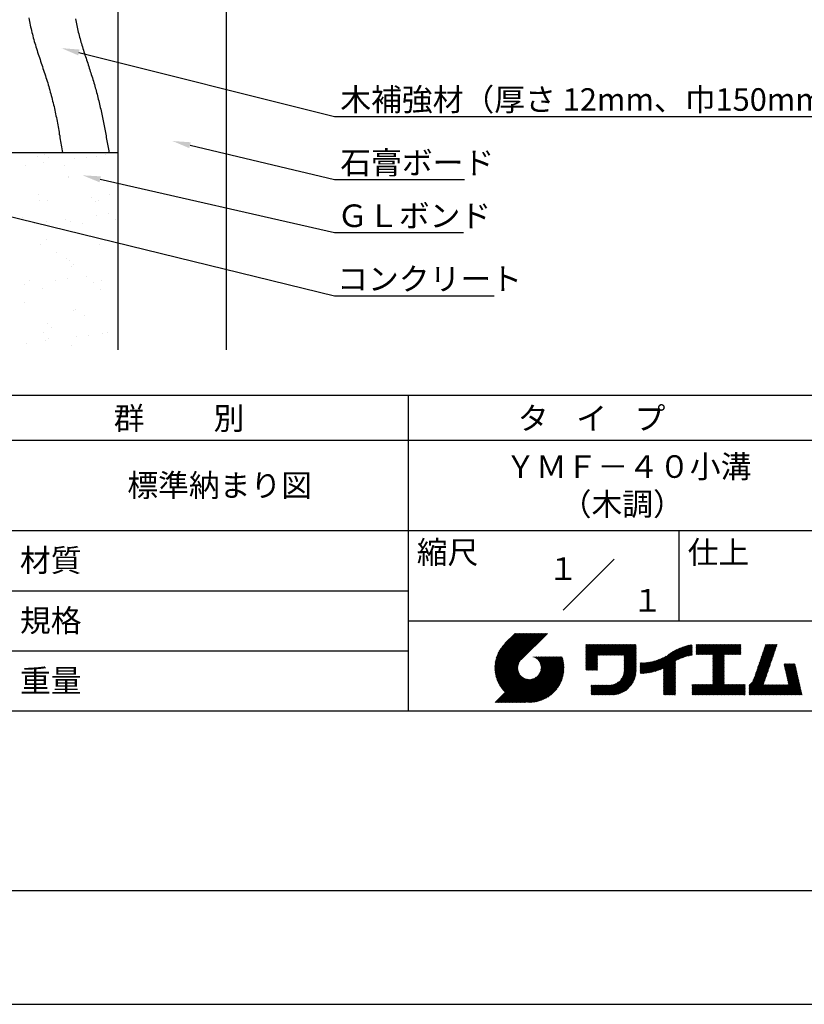
# Model space of a CAD drawing. Extents: x -59 to 210, y 0 to 297.
# Drawn here: x 67 to 154, y 0 to 109 of the extents above; entities that cross this region are included whole.
import ezdxf
from ezdxf.enums import TextEntityAlignment as Align

# ---------------------------------------------------------------- set-up
doc = ezdxf.new("R2010")
doc.units = 0
doc.header["$LTSCALE"] = 0.4
doc.layers.get('0').update_dxf_attribs({"linetype": 'CONTINUOUS'})
doc.layers.get('DEFPOINTS').update_dxf_attribs({"linetype": 'CONTINUOUS'})
for name, color, linetype in [('DIMS', 1, 'CONTINUOUS'), ('GENKYO', 3, 'CONTINUOUS'), ('HATCH', 9, 'CONTINUOUS'), ('TITLE', 7, 'CONTINUOUS')]:
    doc.layers.add(name, color=color, linetype=linetype)
doc.styles.get("Standard").update_dxf_attribs({"font": 'romans.shx', "bigfont": 'bigfont.shx'})

msp = doc.modelspace()

# ---------------------------------------------------------------- linework, layer by layer
at = {"color": 0}
for p, q in [((68.89, 93.96), (68.89, 93.96)), ((69.62, 94.2), (69.62, 94.2)), ((74.32, 93.85), (74.32, 93.85)), ((75.39, 93.93), (75.39, 93.93)), ((76.38, 94.13), (76.38, 94.13)), ((67.48, 92.95), (67.48, 92.95)), ((69.54, 93.23), (69.54, 93.23)), ((70.09, 93.77), (70.09, 93.77)), ((71.79, 92.92), (71.79, 92.92)), ((72.99, 93.68), (72.99, 93.68)), ((72.3, 91.74), (72.3, 91.74)), ((72.33, 91.58), (72.33, 91.58)), ((68.91, 89.7), (68.91, 89.7)), ((76.82, 89.71), (76.82, 89.71)), ((69.05, 89.06), (69.05, 89.06)), ((69.98, 89.02), (69.98, 89.02)), ((74.83, 89.43), (74.83, 89.43)), ((75.29, 89), (75.29, 89)), ((75.55, 89.03), (75.55, 89.03)), ((75.34, 87.41), (75.34, 87.41)), ((76.66, 87.59), (76.66, 87.59)), ((67.19, 87.2), (67.19, 87.2)), ((67.66, 86.77), (67.66, 86.77)), ((68.5, 86.51), (68.5, 86.51)), ((69.82, 86.69), (69.82, 86.69)), ((71.89, 86.96), (71.89, 86.96)), ((72.49, 86.68), (72.49, 86.68)), ((73.84, 86.56), (73.84, 86.56)), ((77.5, 86.97), (77.5, 86.97)), ((69.21, 84.17), (69.21, 84.17)), ((69.87, 84.74), (69.87, 84.74)), ((75.71, 84.14), (75.71, 84.14)), ((70.96, 83.34), (70.96, 83.34)), ((72.03, 82.66), (72.03, 82.66)), ((72.4, 82.43), (72.4, 82.43)), ((72.87, 82), (72.87, 82)), ((72.65, 81.79), (72.65, 81.79)), ((67.39, 79.79), (67.39, 79.79)), ((67.98, 80.18), (67.98, 80.18)), ((70.84, 80.24), (70.84, 80.24)), ((72.16, 80.42), (72.16, 80.42)), ((74.23, 80.69), (74.23, 80.69)), ((75.08, 79.97), (75.08, 79.97)), ((75.89, 80.2), (75.89, 80.2)), ((69.37, 79.28), (69.37, 79.28)), ((75.87, 79.25), (75.87, 79.25)), ((67.44, 77.74), (67.44, 77.74)), ((72.81, 76.89), (72.81, 76.89)), ((73.02, 76.98), (73.02, 76.98)), ((69.97, 75.43), (69.97, 75.43)), ((74.09, 76.3), (74.09, 76.3)), ((69.53, 74.38), (69.53, 74.38)), ((70.44, 75), (70.44, 75)), ((76.03, 74.35), (76.03, 74.35)), ((76.57, 74.42), (76.57, 74.42)), ((67.67, 73.25), (67.67, 73.25)), ((69.73, 73.52), (69.73, 73.52)), ((70.03, 73.82), (70.03, 73.82)), ((73.18, 73.97), (73.18, 73.97)), ((74.5, 74.15), (74.5, 74.15)), ((72.65, 72.97), (72.65, 72.97))]:
    msp.add_line(p, q, dxfattribs=at)
at = {"layer": 'DEFPOINTS'}
msp.add_line((0, 0), (210, 0), dxfattribs=at)
at = {"layer": 'DIMS'}
for points in [[(73.43, 105.46), (101.75, 98.37), (165.12, 98.37)], [(85.74, 95.19), (101.75, 91.37), (116.15, 91.37)], [(75.79, 91.41), (101.75, 85.5), (116.04, 85.5)], [(56.29, 89.6), (101.75, 78.5), (119.43, 78.5)]]:
    msp.add_lwpolyline(points, dxfattribs=at)
for points in [[(73.35, 105.14), (71.49, 105.94), (73.51, 105.78)], [(85.66, 94.86), (83.79, 95.65), (85.81, 95.51)], [(75.71, 91.08), (73.84, 91.85), (75.86, 91.73)]]:
    msp.add_solid(points, dxfattribs=at)
at = {"layer": 'GENKYO'}
for p, q in [((77.75, 165.37), (77.75, 72.5)), ((89.75, 165.37), (89.75, 72.5)), ((62.75, 94.37), (77.75, 94.37))]:
    msp.add_line(p, q, dxfattribs=at)
at = {"layer": 'HATCH'}
for points in [[(67.9, 109.29, 0), (67.93, 109.09, 0), (67.97, 108.89, 0), (68, 108.69, 0), (68.04, 108.49, 0), (68.08, 108.29, 0), (68.13, 108.09, 0), (68.18, 107.89, 0), (68.22, 107.69, 0), (68.28, 107.49, 0), (68.33, 107.29, 0), (68.38, 107.09, 0), (68.44, 106.89, 0), (68.49, 106.69, 0), (68.55, 106.49, 0), (68.61, 106.29, 0), (68.67, 106.09, 0), (68.73, 105.89, 0), (68.8, 105.69, 0), (68.86, 105.49, 0), (68.92, 105.29, 0), (68.99, 105.09, 0), (69.06, 104.89, 0), (69.12, 104.69, 0), (69.19, 104.49, 0), (69.25, 104.29, 0), (69.32, 104.09, 0), (69.39, 103.89, 0), (69.45, 103.69, 0), (69.52, 103.49, 0), (69.59, 103.29, 0), (69.65, 103.09, 0), (69.72, 102.89, 0), (69.78, 102.69, 0), (69.85, 102.49, 0), (69.91, 102.29, 0), (69.97, 102.09, 0), (70.03, 101.89, 0), (70.09, 101.69, 0), (70.15, 101.49, 0), (70.21, 101.29, 0), (70.26, 101.08, 0), (70.32, 100.88, 0), (70.37, 100.68, 0), (70.42, 100.48, 0), (70.47, 100.28, 0), (70.52, 100.08, 0), (70.57, 99.87, 0), (70.62, 99.67, 0), (70.67, 99.47, 0), (70.71, 99.26, 0), (70.76, 99.06, 0), (70.8, 98.86, 0), (70.84, 98.66, 0), (70.88, 98.45, 0), (70.93, 98.25, 0), (70.97, 98.05, 0), (71.01, 97.84, 0), (71.04, 97.64, 0), (71.08, 97.44, 0), (71.12, 97.23, 0), (71.16, 97.03, 0), (71.19, 96.82, 0), (71.23, 96.62, 0), (71.26, 96.42, 0), (71.3, 96.21, 0), (71.33, 96.01, 0), (71.37, 95.8, 0), (71.4, 95.6, 0), (71.44, 95.4, 0), (71.47, 95.19, 0), (71.5, 94.99, 0), (71.54, 94.78, 0), (71.57, 94.58, 0), (71.6, 94.37, 0)], [(73.04, 109.17, 0), (73.07, 108.99, 0), (73.11, 108.8, 0), (73.15, 108.62, 0), (73.19, 108.44, 0), (73.23, 108.26, 0), (73.27, 108.07, 0), (73.31, 107.89, 0), (73.36, 107.71, 0), (73.41, 107.53, 0), (73.45, 107.35, 0), (73.5, 107.17, 0), (73.55, 106.98, 0), (73.61, 106.8, 0), (73.66, 106.62, 0), (73.71, 106.44, 0), (73.77, 106.26, 0), (73.82, 106.08, 0), (73.88, 105.9, 0), (73.93, 105.72, 0), (73.99, 105.54, 0), (74.05, 105.36, 0), (74.1, 105.18, 0), (74.16, 105, 0), (74.22, 104.82, 0), (74.28, 104.64, 0), (74.34, 104.46, 0), (74.4, 104.28, 0), (74.46, 104.1, 0), (74.51, 103.92, 0), (74.57, 103.73, 0), (74.63, 103.55, 0), (74.69, 103.37, 0), (74.75, 103.19, 0), (74.8, 103.01, 0), (74.86, 102.83, 0), (74.92, 102.65, 0), (74.97, 102.47, 0), (75.03, 102.29, 0), (75.08, 102.11, 0), (75.14, 101.93, 0), (75.19, 101.74, 0), (75.24, 101.56, 0), (75.29, 101.38, 0), (75.34, 101.2, 0), (75.39, 101.02, 0), (75.44, 100.83, 0), (75.49, 100.65, 0), (75.54, 100.47, 0), (75.58, 100.28, 0), (75.63, 100.1, 0), (75.67, 99.92, 0), (75.71, 99.73, 0), (75.76, 99.55, 0), (75.8, 99.37, 0), (75.84, 99.18, 0), (75.88, 99, 0), (75.92, 98.82, 0), (75.96, 98.63, 0), (76, 98.45, 0), (76.04, 98.26, 0), (76.08, 98.08, 0), (76.11, 97.89, 0), (76.15, 97.71, 0), (76.19, 97.52, 0), (76.22, 97.34, 0), (76.26, 97.15, 0), (76.29, 96.97, 0), (76.33, 96.78, 0), (76.36, 96.6, 0), (76.4, 96.41, 0), (76.43, 96.23, 0), (76.46, 96.04, 0), (76.5, 95.86, 0), (76.53, 95.67, 0), (76.56, 95.49, 0), (76.6, 95.3, 0), (76.63, 95.12, 0), (76.66, 94.93, 0), (76.69, 94.75, 0), (76.73, 94.56, 0), (76.76, 94.37, 0)]]:
    msp.add_polyline3d(points, dxfattribs=at)
at = {"layer": 'TITLE'}
for p, q in [((20, 67.5), (199.75, 67.5)), ((109.88, 67.5), (109.88, 32.5)), ((20, 62.5), (199.75, 62.5)), ((20, 52.5), (199.75, 52.5)), ((139.88, 52.5), (139.88, 42.5)), ((127.05, 43.67), (132.7, 49.33)), ((64.88, 45.83), (109.88, 45.83)), ((109.88, 42.5), (199.75, 42.5)), ((119.5, 37.16), (123.44, 41.1)), ((119.5, 37.25), (123.36, 41.1)), ((119.5, 37.34), (123.27, 41.1)), ((119.5, 37.43), (123.18, 41.1)), ((119.51, 37), (123.62, 41.1)), ((119.51, 37.08), (123.53, 41.1)), ((119.51, 37.52), (123.09, 41.1)), ((119.52, 36.92), (123.71, 41.1)), ((119.52, 37.61), (123.01, 41.1)), ((119.52, 37.71), (122.92, 41.1)), ((119.53, 36.84), (123.79, 41.1)), ((119.54, 36.76), (123.88, 41.1)), ((119.54, 37.81), (122.83, 41.1)), ((119.55, 36.68), (123.97, 41.1)), ((119.55, 37.91), (122.75, 41.1)), ((119.56, 36.61), (124.05, 41.1)), ((119.57, 36.54), (124.14, 41.1)), ((119.57, 38.02), (122.66, 41.1)), ((119.59, 36.46), (124.23, 41.1)), ((119.6, 36.39), (124.32, 41.1)), ((119.6, 38.13), (122.57, 41.1)), ((119.62, 36.32), (124.4, 41.1)), ((119.63, 38.25), (122.48, 41.1)), ((119.64, 36.25), (124.49, 41.1)), ((119.66, 36.19), (124.58, 41.1)), ((119.66, 38.37), (122.4, 41.1)), ((119.68, 36.12), (124.67, 41.1)), ((119.7, 36.05), (124.75, 41.1)), ((119.7, 38.49), (122.31, 41.1)), ((119.72, 35.99), (124.84, 41.1)), ((119.75, 35.92), (124.93, 41.1)), ((119.75, 38.63), (122.22, 41.1)), ((119.77, 35.86), (125.01, 41.1)), ((119.8, 35.8), (125.1, 41.1)), ((119.81, 38.78), (122.13, 41.1)), ((119.82, 35.74), (125.19, 41.1)), ((119.85, 35.68), (125.28, 41.1)), ((119.88, 38.94), (122.05, 41.1)), ((119.97, 39.11), (121.96, 41.1)), ((120.1, 39.33), (121.87, 41.1)), ((120.3, 39.62), (121.79, 41.1)), ((121.74, 41.1), (120.62, 39.98)), ((125.34, 41.1), (122.42, 38.19)), ((129.59, 37.88), (131.56, 39.85)), ((129.59, 37.79), (131.64, 39.85)), ((129.59, 37.71), (131.73, 39.85)), ((129.59, 37.62), (131.82, 39.85)), ((129.59, 37.53), (131.91, 39.85)), ((129.59, 37.45), (131.99, 39.85)), ((129.59, 39.02), (130.42, 39.85)), ((129.59, 38.93), (130.51, 39.85)), ((129.59, 38.84), (130.6, 39.85)), ((129.59, 38.75), (130.68, 39.85)), ((129.59, 38.06), (131.38, 39.85)), ((129.59, 37.97), (131.47, 39.85)), ((129.59, 38.49), (130.95, 39.85)), ((129.59, 38.41), (131.03, 39.85)), ((129.59, 38.32), (131.12, 39.85)), ((129.59, 38.23), (131.21, 39.85)), ((129.59, 38.14), (131.29, 39.85)), ((129.59, 38.67), (130.77, 39.85)), ((129.59, 38.58), (130.86, 39.85)), ((129.59, 39.1), (130.33, 39.85)), ((129.59, 39.19), (130.25, 39.85)), ((129.59, 39.28), (130.16, 39.85)), ((129.59, 39.63), (129.81, 39.85)), ((129.59, 39.8), (129.64, 39.85)), ((129.59, 39.71), (129.72, 39.85)), ((129.59, 39.37), (130.07, 39.85)), ((129.59, 39.54), (129.9, 39.85)), ((129.59, 39.45), (129.99, 39.85)), ((130.92, 38.69), (132.08, 39.85)), ((131.01, 38.69), (132.17, 39.85)), ((131.1, 38.69), (132.25, 39.85)), ((131.19, 38.69), (132.34, 39.85)), ((131.27, 38.69), (132.43, 39.85)), ((131.36, 38.69), (132.52, 39.85)), ((131.45, 38.69), (132.6, 39.85)), ((131.54, 38.69), (132.69, 39.85)), ((131.62, 38.69), (132.78, 39.85)), ((131.71, 38.69), (132.87, 39.85)), ((131.8, 38.69), (132.95, 39.85)), ((131.88, 38.69), (133.04, 39.85)), ((131.97, 38.69), (133.13, 39.85)), ((132.06, 38.69), (133.21, 39.85)), ((132.15, 38.69), (133.3, 39.85)), ((132.23, 38.69), (133.39, 39.85)), ((132.32, 38.69), (133.48, 39.85)), ((132.41, 38.69), (133.56, 39.85)), ((132.5, 38.69), (133.65, 39.85)), ((132.58, 38.69), (133.74, 39.85)), ((132.67, 38.69), (133.83, 39.85)), ((132.76, 38.69), (133.91, 39.85)), ((132.84, 38.69), (134, 39.85)), ((132.93, 38.69), (134.09, 39.85)), ((133.02, 38.69), (134.17, 39.85)), ((133.11, 38.69), (134.26, 39.85)), ((133.19, 38.69), (134.35, 39.85)), ((133.28, 38.69), (134.44, 39.85)), ((133.37, 38.69), (134.52, 39.85)), ((133.46, 38.69), (134.61, 39.85)), ((133.54, 38.69), (134.7, 39.85)), ((133.63, 38.69), (134.79, 39.85)), ((133.72, 38.69), (134.87, 39.85)), ((133.8, 38.69), (134.96, 39.85)), ((133.82, 38.53), (135.13, 39.85)), ((133.82, 38.62), (135.05, 39.85)), ((133.82, 38.45), (135.14, 39.76)), ((133.82, 38.36), (135.14, 39.67)), ((133.82, 38.27), (135.14, 39.59)), ((133.82, 38.18), (135.14, 39.5)), ((133.82, 38.1), (135.14, 39.41)), ((133.82, 38.01), (135.14, 39.33)), ((137.25, 36.89), (139.67, 39.31)), ((137.37, 36.93), (139.83, 39.39)), ((137.5, 36.97), (139.98, 39.46)), ((137.64, 37.02), (140.13, 39.51)), ((137.78, 37.07), (140.27, 39.56)), ((137.92, 37.14), (140.4, 39.61)), ((138.08, 37.21), (140.53, 39.65)), ((138.18, 36.78), (141.22, 39.82)), ((138.18, 36.87), (141.11, 39.8)), ((138.18, 36.95), (141, 39.78)), ((138.18, 37.04), (140.89, 39.75)), ((138.18, 37.13), (140.77, 39.72)), ((138.18, 37.22), (140.65, 39.69)), ((139.63, 38.14), (141.33, 39.84)), ((139.79, 38.22), (141.36, 39.79)), ((139.95, 38.28), (141.36, 39.7)), ((140.09, 38.34), (141.36, 39.61)), ((140.23, 38.4), (141.36, 39.52)), ((140.37, 38.44), (141.36, 39.44)), ((140.5, 38.49), (141.36, 39.35)), ((141.81, 39.02), (142.65, 39.86)), ((141.81, 38.93), (142.74, 39.86)), ((141.81, 38.84), (142.83, 39.86)), ((141.81, 38.76), (142.91, 39.86)), ((141.81, 39.1), (142.56, 39.86)), ((141.81, 39.28), (142.39, 39.86)), ((141.81, 39.19), (142.48, 39.86)), ((141.81, 39.63), (142.04, 39.86)), ((141.81, 39.54), (142.13, 39.86)), ((141.81, 39.8), (141.87, 39.86)), ((141.81, 39.72), (141.95, 39.86)), ((141.81, 39.45), (142.21, 39.86)), ((141.81, 39.37), (142.3, 39.86)), ((141.89, 38.74), (143, 39.86)), ((141.98, 38.74), (143.09, 39.86)), ((142.06, 38.74), (143.18, 39.86)), ((142.15, 38.74), (143.26, 39.86)), ((142.24, 38.74), (143.35, 39.86)), ((142.32, 38.74), (143.44, 39.86)), ((142.41, 38.74), (143.52, 39.86)), ((142.5, 38.74), (143.61, 39.86)), ((142.59, 38.74), (143.7, 39.86)), ((142.67, 38.74), (143.79, 39.86)), ((142.76, 38.74), (143.87, 39.86)), ((142.85, 38.74), (143.96, 39.86)), ((142.94, 38.74), (144.05, 39.86)), ((143.02, 38.74), (144.14, 39.86)), ((143.11, 38.74), (144.22, 39.86)), ((143.2, 38.74), (144.31, 39.86)), ((143.28, 38.74), (144.4, 39.86)), ((143.37, 38.74), (144.48, 39.86)), ((143.46, 38.74), (144.57, 39.86)), ((143.55, 38.74), (144.66, 39.86)), ((143.63, 38.74), (144.75, 39.86)), ((143.66, 38.42), (145.1, 39.86)), ((143.66, 38.33), (145.18, 39.86)), ((143.66, 38.25), (145.27, 39.86)), ((143.66, 38.16), (145.36, 39.86)), ((143.66, 38.07), (145.44, 39.86)), ((143.66, 37.99), (145.53, 39.86)), ((143.66, 37.9), (145.62, 39.86)), ((143.66, 37.81), (145.71, 39.86)), ((143.66, 37.72), (145.79, 39.86)), ((143.66, 38.68), (144.83, 39.86)), ((143.66, 38.6), (144.92, 39.86)), ((143.66, 38.51), (145.01, 39.86)), ((143.66, 37.64), (145.88, 39.86)), ((143.66, 37.55), (145.97, 39.86)), ((144.94, 38.74), (146.06, 39.86)), ((145.03, 38.74), (146.14, 39.86)), ((145.12, 38.74), (146.23, 39.86)), ((145.21, 38.74), (146.32, 39.86)), ((145.29, 38.74), (146.4, 39.86)), ((145.38, 38.74), (146.49, 39.86)), ((145.47, 38.74), (146.58, 39.86)), ((145.55, 38.74), (146.67, 39.86)), ((145.64, 38.74), (146.75, 39.86)), ((145.73, 38.74), (146.75, 39.77)), ((145.82, 38.74), (146.75, 39.68)), ((145.9, 38.74), (146.75, 39.59)), ((145.99, 38.74), (146.75, 39.51)), ((146.08, 38.74), (146.75, 39.42)), ((146.17, 38.74), (146.75, 39.33)), ((148.64, 37.38), (150.58, 39.32)), ((148.69, 37.51), (150.63, 39.45)), ((148.74, 37.65), (150.67, 39.59)), ((148.78, 37.78), (150.72, 39.72)), ((148.83, 37.91), (150.77, 39.85)), ((148.87, 38.05), (150.68, 39.86)), ((148.92, 38.18), (150.59, 39.86)), ((148.97, 38.31), (150.51, 39.86)), ((149.01, 38.45), (150.42, 39.86)), ((149.06, 38.58), (150.33, 39.86)), ((149.1, 38.71), (150.25, 39.86)), ((149.15, 38.85), (150.16, 39.86)), ((149.19, 38.98), (150.07, 39.86)), ((149.24, 39.11), (149.98, 39.86)), ((149.29, 39.25), (149.9, 39.86)), ((149.33, 39.38), (149.81, 39.86)), ((149.38, 39.51), (149.72, 39.86)), ((149.42, 39.65), (149.63, 39.86)), ((149.47, 39.78), (149.55, 39.86)), ((64.88, 39.17), (109.88, 39.17)), ((121.38, 33.45), (126.41, 38.49)), ((121.46, 33.45), (126.5, 38.49)), ((121.55, 33.45), (126.59, 38.49)), ((121.64, 33.45), (126.67, 38.49)), ((121.73, 33.45), (126.76, 38.49)), ((121.81, 33.45), (126.85, 38.49)), ((121.9, 33.45), (126.94, 38.49)), ((121.99, 33.45), (126.97, 38.44)), ((122.07, 33.45), (126.99, 38.37)), ((122.16, 33.45), (127.01, 38.3)), ((122.25, 33.45), (127.03, 38.23)), ((123.78, 38.48), (123.79, 38.49)), ((123.85, 38.45), (123.88, 38.49)), ((123.91, 38.42), (123.97, 38.49)), ((123.96, 38.39), (124.06, 38.49)), ((124.02, 38.36), (124.14, 38.49)), ((124.07, 38.33), (124.23, 38.49)), ((124.12, 38.29), (124.32, 38.49)), ((124.17, 38.25), (124.41, 38.49)), ((124.21, 38.21), (124.49, 38.49)), ((124.26, 38.16), (124.58, 38.49)), ((124.3, 38.12), (124.67, 38.49)), ((124.34, 38.07), (124.75, 38.49)), ((124.37, 38.02), (124.84, 38.49)), ((124.38, 36.54), (126.33, 38.49)), ((124.41, 37.97), (124.93, 38.49)), ((124.44, 37.91), (125.02, 38.49)), ((124.47, 37.86), (125.1, 38.49)), ((124.49, 36.74), (126.24, 38.49)), ((124.5, 37.8), (125.19, 38.49)), ((124.53, 37.74), (125.28, 38.49)), ((124.55, 37.67), (125.37, 38.49)), ((124.55, 36.89), (126.15, 38.49)), ((124.57, 37.6), (125.45, 38.49)), ((124.58, 37.01), (126.06, 38.49)), ((124.59, 37.53), (125.54, 38.49)), ((124.6, 37.46), (125.63, 38.49)), ((124.6, 37.11), (125.98, 38.49)), ((124.61, 37.38), (125.71, 38.49)), ((124.61, 37.21), (125.89, 38.49)), ((124.61, 37.3), (125.8, 38.49)), ((129.59, 37.36), (130.87, 38.64)), ((129.59, 37.27), (130.87, 38.55)), ((129.59, 37.18), (130.87, 38.46)), ((129.59, 37.1), (130.87, 38.38)), ((129.62, 37.04), (130.87, 38.29)), ((129.71, 37.04), (130.87, 38.2)), ((133.81, 36.87), (135.14, 38.19)), ((133.82, 37.92), (135.14, 39.24)), ((133.82, 37.84), (135.14, 39.15)), ((133.82, 37.75), (135.14, 39.06)), ((133.82, 37.66), (135.14, 38.98)), ((133.82, 37.57), (135.14, 38.89)), ((133.82, 37.49), (135.14, 38.8)), ((133.82, 37.4), (135.14, 38.71)), ((133.82, 37.31), (135.14, 38.63)), ((133.82, 37.22), (135.14, 38.54)), ((133.82, 37.14), (135.14, 38.45)), ((133.82, 37.05), (135.14, 38.37)), ((133.82, 36.96), (135.14, 38.28)), ((136.17, 36.69), (137.67, 38.19)), ((136.27, 36.7), (137.81, 38.24)), ((136.36, 36.71), (137.96, 38.31)), ((136.47, 36.72), (138.12, 38.38)), ((136.57, 36.74), (138.29, 38.46)), ((136.67, 36.76), (138.48, 38.57)), ((136.78, 36.78), (138.83, 38.83)), ((136.89, 36.8), (139.08, 38.99)), ((137.01, 36.83), (139.3, 39.12)), ((137.12, 36.86), (139.49, 39.23)), ((140.62, 38.52), (141.36, 39.26)), ((140.74, 38.56), (141.36, 39.18)), ((140.86, 38.59), (141.36, 39.09)), ((140.98, 38.62), (141.36, 39)), ((141.09, 38.64), (141.36, 38.91)), ((141.2, 38.66), (141.36, 38.83)), ((141.3, 38.68), (141.36, 38.74)), ((143.66, 37.46), (144.91, 38.71)), ((143.66, 37.37), (144.91, 38.62)), ((143.66, 37.29), (144.91, 38.53)), ((143.66, 37.2), (144.91, 38.44)), ((143.66, 37.11), (144.91, 38.36)), ((143.66, 37.03), (144.91, 38.27)), ((143.66, 36.94), (144.91, 38.18)), ((146.25, 38.74), (146.75, 39.25)), ((146.34, 38.74), (146.75, 39.16)), ((146.43, 38.74), (146.75, 39.07)), ((146.51, 38.74), (146.75, 38.98)), ((146.6, 38.74), (146.75, 38.9)), ((146.69, 38.74), (146.75, 38.81)), ((148.28, 36.32), (150.22, 38.25)), ((148.32, 36.45), (150.26, 38.39)), ((148.37, 36.58), (150.31, 38.52)), ((148.41, 36.72), (150.35, 38.65)), ((148.46, 36.85), (150.4, 38.79)), ((148.51, 36.98), (150.45, 38.92)), ((148.55, 37.11), (150.49, 39.05)), ((148.6, 37.25), (150.54, 39.19)), ((119.88, 35.62), (122.28, 38.02)), ((119.91, 35.56), (122.16, 37.81)), ((119.94, 35.5), (122.11, 37.67)), ((119.97, 35.45), (122.07, 37.55)), ((120, 35.39), (122.05, 37.45)), ((120.03, 35.33), (122.05, 37.35)), ((120.06, 35.28), (122.04, 37.26)), ((120.1, 35.23), (122.05, 37.18)), ((120.13, 35.17), (122.06, 37.1)), ((122.34, 33.45), (127.05, 38.16)), ((122.42, 33.45), (127.07, 38.09)), ((122.51, 33.45), (127.08, 38.02)), ((122.6, 33.45), (127.09, 37.95)), ((122.69, 33.45), (127.11, 37.87)), ((122.77, 33.45), (127.12, 37.8)), ((122.86, 33.45), (127.13, 37.72)), ((122.96, 33.47), (127.14, 37.64)), ((123.05, 33.46), (127.14, 37.56)), ((123.13, 33.46), (127.15, 37.48)), ((123.21, 33.45), (127.16, 37.4)), ((123.3, 33.45), (127.15, 37.31)), ((123.38, 33.45), (127.15, 37.22)), ((123.47, 33.45), (127.15, 37.13)), ((129.8, 37.04), (130.87, 38.11)), ((129.88, 37.04), (130.87, 38.03)), ((129.97, 37.04), (130.87, 37.94)), ((130.06, 37.04), (130.87, 37.85)), ((130.14, 37.04), (130.87, 37.77)), ((130.23, 37.04), (130.87, 37.68)), ((130.32, 37.04), (130.87, 37.59)), ((130.41, 37.04), (130.87, 37.5)), ((130.49, 37.04), (130.87, 37.42)), ((130.58, 37.04), (130.87, 37.33)), ((130.67, 37.04), (130.87, 37.24)), ((130.76, 37.04), (130.87, 37.15)), ((131.85, 34.29), (135.14, 37.58)), ((131.94, 34.29), (135.14, 37.49)), ((132.02, 34.29), (135.14, 37.41)), ((132.11, 34.29), (135.14, 37.32)), ((132.2, 34.29), (135.14, 37.23)), ((132.29, 34.29), (135.14, 37.14)), ((133.45, 35.98), (135.14, 37.67)), ((133.62, 36.24), (135.14, 37.75)), ((133.7, 36.4), (135.14, 37.84)), ((133.75, 36.54), (135.14, 37.93)), ((133.78, 36.66), (135.14, 38.02)), ((133.8, 36.77), (135.14, 38.1)), ((135.6, 36.73), (136.81, 37.94)), ((135.6, 36.82), (136.7, 37.92)), ((135.6, 36.91), (136.59, 37.9)), ((135.6, 36.99), (136.49, 37.88)), ((135.6, 37.08), (136.39, 37.87)), ((135.6, 37.17), (136.29, 37.86)), ((135.6, 37.26), (136.19, 37.85)), ((135.6, 37.34), (136.1, 37.84)), ((135.6, 37.52), (135.91, 37.83)), ((135.6, 37.43), (136, 37.83)), ((135.6, 37.69), (135.73, 37.82)), ((135.6, 37.61), (135.82, 37.82)), ((135.6, 37.78), (135.64, 37.82)), ((135.62, 36.66), (136.92, 37.96)), ((135.71, 36.66), (137.04, 37.99)), ((135.8, 36.67), (137.15, 38.02)), ((135.89, 36.67), (137.27, 38.06)), ((135.98, 36.67), (137.4, 38.1)), ((136.07, 36.68), (137.53, 38.14)), ((138.18, 36.69), (139.49, 38.01)), ((138.18, 36.6), (139.49, 37.92)), ((138.18, 36.52), (139.49, 37.83)), ((138.18, 36.43), (139.49, 37.75)), ((138.18, 36.34), (139.49, 37.66)), ((138.18, 36.26), (139.49, 37.57)), ((138.18, 36.17), (139.49, 37.48)), ((138.18, 36.08), (139.49, 37.4)), ((138.18, 35.99), (139.49, 37.31)), ((138.18, 35.91), (139.49, 37.22)), ((138.18, 35.82), (139.49, 37.13)), ((143.66, 36.85), (144.91, 38.1)), ((143.66, 36.76), (144.91, 38.01)), ((143.66, 36.68), (144.91, 37.92)), ((143.66, 36.59), (144.91, 37.83)), ((143.66, 36.5), (144.91, 37.75)), ((143.66, 36.41), (144.91, 37.66)), ((143.66, 36.33), (144.91, 37.57)), ((143.66, 36.24), (144.91, 37.48)), ((143.66, 36.15), (144.91, 37.4)), ((143.66, 36.07), (144.91, 37.31)), ((143.66, 35.98), (144.91, 37.22)), ((143.66, 35.89), (144.91, 37.13)), ((147.65, 35.34), (150.03, 37.72)), ((147.65, 35.25), (149.99, 37.59)), ((147.65, 35.16), (149.94, 37.46)), ((147.65, 35.08), (149.89, 37.32)), ((147.65, 34.99), (149.85, 37.19)), ((148.08, 35.86), (150.08, 37.86)), ((148.19, 36.05), (150.12, 37.99)), ((148.23, 36.18), (150.17, 38.12)), ((151.53, 37.65), (151.6, 37.72)), ((151.55, 37.58), (151.69, 37.72)), ((151.56, 37.51), (151.77, 37.72)), ((151.58, 37.43), (151.86, 37.72)), ((151.59, 37.36), (151.95, 37.72)), ((151.61, 37.29), (152.03, 37.72)), ((151.63, 37.22), (152.12, 37.72)), ((151.64, 37.15), (152.21, 37.72)), ((151.66, 37.08), (152.3, 37.72)), ((151.67, 37.01), (152.38, 37.72)), ((151.69, 36.94), (152.47, 37.72)), ((151.71, 36.87), (152.56, 37.72)), ((151.72, 36.79), (152.65, 37.72)), ((151.74, 36.72), (152.73, 37.72)), ((151.76, 36.65), (152.76, 37.66)), ((151.77, 36.58), (152.77, 37.58)), ((151.79, 36.51), (152.79, 37.51)), ((151.8, 36.44), (152.81, 37.44)), ((151.82, 36.37), (152.82, 37.37)), ((151.84, 36.3), (152.84, 37.3)), ((151.85, 36.23), (152.86, 37.23)), ((151.87, 36.15), (152.87, 37.16)), ((119.54, 33.45), (122.44, 36.35)), ((119.63, 33.45), (122.49, 36.31)), ((119.72, 33.45), (122.53, 36.27)), ((119.81, 33.45), (122.58, 36.23)), ((119.89, 33.45), (122.64, 36.2)), ((119.98, 33.45), (122.69, 36.16)), ((120.07, 33.45), (122.75, 36.13)), ((120.15, 33.45), (122.81, 36.1)), ((120.17, 35.12), (122.07, 37.02)), ((120.2, 35.07), (122.09, 36.95)), ((120.24, 35.02), (122.1, 36.88)), ((120.24, 33.45), (122.87, 36.08)), ((120.28, 34.97), (122.13, 36.82)), ((120.31, 34.92), (122.15, 36.76)), ((120.33, 33.45), (122.93, 36.06)), ((120.35, 34.87), (122.18, 36.7)), ((120.39, 34.82), (122.21, 36.64)), ((120.42, 33.45), (123, 36.04)), ((120.43, 34.78), (122.24, 36.59)), ((120.47, 34.73), (122.28, 36.54)), ((120.5, 33.45), (123.07, 36.02)), ((120.51, 34.68), (122.32, 36.49)), ((120.56, 34.64), (122.36, 36.44)), ((120.59, 33.45), (123.15, 36.01)), ((120.6, 34.59), (122.4, 36.39)), ((120.94, 33.45), (123.49, 36)), ((121.03, 33.45), (123.6, 36.02)), ((121.11, 33.45), (123.72, 36.05)), ((121.2, 33.45), (123.86, 36.11)), ((121.29, 33.45), (124.07, 36.23)), ((123.57, 33.46), (127.15, 37.04)), ((123.66, 33.47), (127.14, 36.94)), ((123.76, 33.48), (127.13, 36.85)), ((123.86, 33.49), (127.12, 36.75)), ((123.96, 33.5), (127.1, 36.64)), ((124.07, 33.52), (127.08, 36.54)), ((124.18, 33.55), (127.06, 36.43)), ((124.29, 33.57), (127.03, 36.31)), ((124.41, 33.61), (127, 36.19)), ((124.54, 33.65), (126.96, 36.06)), ((130.84, 37.04), (130.87, 37.07)), ((132.37, 34.29), (135.14, 37.06)), ((132.46, 34.29), (135.14, 36.97)), ((132.55, 34.29), (135.14, 36.88)), ((132.64, 34.3), (135.13, 36.79)), ((132.74, 34.3), (135.13, 36.69)), ((132.83, 34.32), (135.11, 36.59)), ((132.94, 34.33), (135.1, 36.49)), ((133.05, 34.35), (135.08, 36.38)), ((133.16, 34.38), (135.05, 36.27)), ((133.29, 34.42), (135.01, 36.14)), ((133.42, 34.46), (134.96, 36.01)), ((138.18, 35.73), (139.49, 37.05)), ((138.18, 35.64), (139.49, 36.96)), ((138.18, 35.56), (139.49, 36.87)), ((138.18, 35.47), (139.49, 36.78)), ((138.18, 35.38), (139.49, 36.7)), ((138.18, 35.29), (139.49, 36.61)), ((138.18, 35.21), (139.49, 36.52)), ((138.18, 35.12), (139.49, 36.44)), ((138.18, 35.03), (139.49, 36.35)), ((138.18, 34.95), (139.49, 36.26)), ((138.18, 34.86), (139.49, 36.17)), ((138.18, 34.77), (139.49, 36.09)), ((142.59, 34.29), (144.91, 36.61)), ((142.67, 34.29), (144.91, 36.52)), ((142.76, 34.29), (144.91, 36.44)), ((142.85, 34.29), (144.91, 36.35)), ((142.93, 34.29), (144.91, 36.26)), ((143.02, 34.29), (144.91, 36.17)), ((143.11, 34.29), (144.91, 36.09)), ((143.66, 35.8), (144.91, 37.05)), ((143.66, 35.72), (144.91, 36.96)), ((143.66, 35.63), (144.91, 36.87)), ((143.66, 35.54), (144.91, 36.79)), ((143.66, 35.45), (144.91, 36.7)), ((147.65, 34.9), (149.8, 37.06)), ((147.65, 34.81), (149.76, 36.92)), ((147.65, 34.73), (149.71, 36.79)), ((147.65, 34.64), (149.67, 36.66)), ((147.65, 34.55), (149.62, 36.52)), ((147.65, 34.47), (149.57, 36.39)), ((147.65, 34.38), (149.53, 36.26)), ((147.65, 34.29), (149.48, 36.12)), ((150.97, 34.29), (153.05, 36.38)), ((151.05, 34.29), (153.07, 36.3)), ((151.14, 34.29), (153.08, 36.23)), ((151.23, 34.29), (153.1, 36.16)), ((151.31, 34.29), (153.11, 36.09)), ((151.4, 34.29), (153.13, 36.02)), ((151.89, 36.08), (152.89, 37.09)), ((151.9, 36.01), (152.9, 37.02)), ((151.92, 35.94), (152.92, 36.94)), ((151.93, 35.87), (152.94, 36.87)), ((151.95, 35.8), (152.95, 36.8)), ((151.97, 35.73), (152.97, 36.73)), ((151.98, 35.66), (152.99, 36.66)), ((152, 35.59), (153, 36.59)), ((152.01, 35.51), (153.02, 36.52)), ((152.03, 35.44), (153.03, 36.45)), ((120.68, 33.45), (123.23, 36)), ((120.77, 33.45), (123.31, 35.99)), ((120.85, 33.45), (123.4, 36)), ((124.68, 33.7), (126.91, 35.93)), ((124.82, 33.76), (126.85, 35.78)), ((124.98, 33.83), (126.78, 35.62)), ((125.16, 33.92), (126.69, 35.44)), ((125.37, 34.04), (126.56, 35.23)), ((125.67, 34.25), (126.36, 34.94)), ((130.16, 34.87), (130.64, 35.35)), ((130.16, 34.78), (130.72, 35.35)), ((130.16, 34.7), (130.81, 35.35)), ((130.16, 34.61), (130.9, 35.35)), ((130.16, 34.52), (130.99, 35.35)), ((130.16, 34.44), (131.07, 35.35)), ((130.16, 34.35), (131.16, 35.35)), ((130.16, 35.13), (130.38, 35.35)), ((130.16, 35.05), (130.46, 35.35)), ((130.16, 34.96), (130.55, 35.35)), ((130.16, 35.31), (130.2, 35.35)), ((130.16, 35.22), (130.29, 35.35)), ((130.19, 34.29), (131.25, 35.35)), ((130.28, 34.29), (131.34, 35.35)), ((130.37, 34.29), (131.42, 35.35)), ((130.45, 34.29), (131.51, 35.35)), ((130.54, 34.29), (131.6, 35.35)), ((130.63, 34.29), (131.69, 35.35)), ((130.71, 34.29), (131.77, 35.35)), ((130.8, 34.29), (131.86, 35.35)), ((130.89, 34.29), (131.95, 35.35)), ((130.98, 34.29), (132.03, 35.35)), ((131.06, 34.29), (132.12, 35.35)), ((131.15, 34.29), (132.21, 35.35)), ((131.24, 34.29), (132.3, 35.36)), ((131.33, 34.29), (132.41, 35.37)), ((131.41, 34.29), (132.51, 35.39)), ((131.5, 34.29), (132.63, 35.42)), ((131.59, 34.29), (132.77, 35.47)), ((131.68, 34.29), (132.93, 35.55)), ((131.76, 34.29), (133.19, 35.72)), ((133.57, 34.53), (134.9, 35.86)), ((133.74, 34.61), (134.82, 35.69)), ((133.96, 34.75), (134.68, 35.46)), ((138.18, 34.68), (139.49, 36)), ((138.18, 34.6), (139.49, 35.91)), ((138.18, 34.51), (139.49, 35.82)), ((138.18, 34.42), (139.49, 35.74)), ((138.18, 34.33), (139.49, 35.65)), ((138.22, 34.29), (139.49, 35.56)), ((138.31, 34.29), (139.49, 35.48)), ((138.4, 34.29), (139.49, 35.39)), ((138.48, 34.29), (139.49, 35.3)), ((138.57, 34.29), (139.49, 35.21)), ((138.66, 34.29), (139.49, 35.13)), ((138.75, 34.29), (139.49, 35.04)), ((138.83, 34.29), (139.49, 34.95)), ((141.36, 34.81), (141.97, 35.42)), ((141.36, 34.72), (142.06, 35.42)), ((141.36, 34.9), (141.88, 35.42)), ((141.36, 35.16), (141.62, 35.42)), ((141.36, 35.07), (141.71, 35.42)), ((141.36, 34.99), (141.79, 35.42)), ((141.36, 35.33), (141.44, 35.42)), ((141.36, 35.25), (141.53, 35.42)), ((141.36, 34.64), (142.14, 35.42)), ((141.36, 34.55), (142.23, 35.42)), ((141.36, 34.46), (142.32, 35.42)), ((141.36, 34.37), (142.4, 35.42)), ((141.36, 34.29), (142.49, 35.42)), ((141.45, 34.29), (142.58, 35.42)), ((141.54, 34.29), (142.67, 35.42)), ((141.63, 34.29), (142.75, 35.42)), ((141.71, 34.29), (142.84, 35.42)), ((141.8, 34.29), (142.93, 35.42)), ((141.89, 34.29), (143.02, 35.42)), ((141.97, 34.29), (143.1, 35.42)), ((142.06, 34.29), (143.19, 35.42)), ((142.15, 34.29), (143.28, 35.42)), ((142.24, 34.29), (143.37, 35.42)), ((142.32, 34.29), (143.45, 35.42)), ((142.41, 34.29), (143.54, 35.42)), ((142.5, 34.29), (143.63, 35.42)), ((143.2, 34.29), (144.91, 36)), ((143.28, 34.29), (144.91, 35.91)), ((143.37, 34.29), (144.91, 35.83)), ((143.46, 34.29), (144.91, 35.74)), ((143.55, 34.29), (144.91, 35.65)), ((143.63, 34.29), (144.91, 35.56)), ((143.72, 34.29), (144.91, 35.48)), ((143.81, 34.29), (144.94, 35.42)), ((143.89, 34.29), (145.02, 35.42)), ((143.98, 34.29), (145.11, 35.42)), ((144.07, 34.29), (145.2, 35.42)), ((144.16, 34.29), (145.29, 35.42)), ((144.24, 34.29), (145.37, 35.42)), ((144.33, 34.29), (145.46, 35.42)), ((144.42, 34.29), (145.55, 35.42)), ((144.51, 34.29), (145.63, 35.42)), ((144.59, 34.29), (145.72, 35.42)), ((144.68, 34.29), (145.81, 35.42)), ((144.77, 34.29), (145.9, 35.42)), ((144.86, 34.29), (145.98, 35.42)), ((144.94, 34.29), (146.07, 35.42)), ((145.03, 34.29), (146.16, 35.42)), ((145.12, 34.29), (146.25, 35.42)), ((145.2, 34.29), (146.33, 35.42)), ((145.29, 34.29), (146.42, 35.42)), ((145.38, 34.29), (146.51, 35.42)), ((145.47, 34.29), (146.59, 35.42)), ((145.55, 34.29), (146.68, 35.42)), ((145.64, 34.29), (146.77, 35.42)), ((145.73, 34.29), (146.86, 35.42)), ((145.82, 34.29), (146.94, 35.42)), ((145.9, 34.29), (147.03, 35.42)), ((145.99, 34.29), (147.12, 35.42)), ((146.08, 34.29), (147.21, 35.42)), ((146.16, 34.29), (147.21, 35.33)), ((146.25, 34.29), (147.21, 35.25)), ((146.34, 34.29), (147.21, 35.16)), ((146.43, 34.29), (147.21, 35.07)), ((146.51, 34.29), (147.21, 34.99)), ((147.65, 35.43), (147.66, 35.44)), ((147.74, 34.29), (149.44, 35.99)), ((147.82, 34.29), (149.39, 35.86)), ((147.91, 34.29), (149.34, 35.72)), ((148, 34.29), (149.3, 35.59)), ((148.08, 34.29), (149.25, 35.46)), ((148.17, 34.29), (149.28, 35.4)), ((148.26, 34.29), (149.37, 35.4)), ((148.35, 34.29), (149.46, 35.4)), ((148.43, 34.29), (149.54, 35.4)), ((148.52, 34.29), (149.63, 35.4)), ((148.61, 34.29), (149.72, 35.4)), ((148.7, 34.29), (149.81, 35.4)), ((148.78, 34.29), (149.89, 35.4)), ((148.87, 34.29), (149.98, 35.4)), ((148.96, 34.29), (150.07, 35.4)), ((149.04, 34.29), (150.15, 35.4)), ((149.13, 34.29), (150.24, 35.4)), ((149.22, 34.29), (150.33, 35.4)), ((149.31, 34.29), (150.42, 35.4)), ((149.39, 34.29), (150.5, 35.4)), ((149.48, 34.29), (150.59, 35.4)), ((149.57, 34.29), (150.68, 35.4)), ((149.66, 34.29), (150.77, 35.4)), ((149.74, 34.29), (150.85, 35.4)), ((149.83, 34.29), (150.94, 35.4)), ((149.92, 34.29), (151.03, 35.4)), ((150, 34.29), (151.11, 35.4)), ((150.09, 34.29), (151.2, 35.4)), ((150.18, 34.29), (151.29, 35.4)), ((150.27, 34.29), (151.38, 35.4)), ((150.35, 34.29), (151.46, 35.4)), ((150.44, 34.29), (151.55, 35.4)), ((150.53, 34.29), (151.64, 35.4)), ((150.62, 34.29), (151.73, 35.4)), ((150.7, 34.29), (151.81, 35.4)), ((150.79, 34.29), (151.9, 35.4)), ((150.88, 34.29), (151.99, 35.4)), ((151.49, 34.29), (153.15, 35.95)), ((151.58, 34.29), (153.16, 35.88)), ((151.66, 34.29), (153.18, 35.81)), ((151.75, 34.29), (153.2, 35.74)), ((151.84, 34.29), (153.21, 35.66)), ((151.93, 34.29), (153.23, 35.59)), ((152.01, 34.29), (153.24, 35.52)), ((152.1, 34.29), (153.26, 35.45)), ((152.19, 34.29), (153.28, 35.38)), ((152.27, 34.29), (153.29, 35.31)), ((152.36, 34.29), (153.31, 35.24)), ((152.45, 34.29), (153.32, 35.17)), ((152.54, 34.29), (153.34, 35.1)), ((152.62, 34.29), (153.36, 35.02)), ((152.71, 34.29), (153.37, 34.95)), ((138.92, 34.29), (139.49, 34.86)), ((139.01, 34.29), (139.49, 34.78)), ((139.09, 34.29), (139.49, 34.69)), ((139.18, 34.29), (139.49, 34.6)), ((139.27, 34.29), (139.49, 34.52)), ((139.36, 34.29), (139.49, 34.43)), ((139.44, 34.29), (139.49, 34.34)), ((146.6, 34.29), (147.21, 34.9)), ((146.69, 34.29), (147.21, 34.81)), ((146.78, 34.29), (147.21, 34.72)), ((146.86, 34.29), (147.21, 34.64)), ((146.95, 34.29), (147.21, 34.55)), ((147.04, 34.29), (147.21, 34.46)), ((147.12, 34.29), (147.21, 34.37)), ((152.8, 34.29), (153.39, 34.88)), ((152.89, 34.29), (153.41, 34.81)), ((152.97, 34.29), (153.42, 34.74)), ((153.06, 34.29), (153.44, 34.67)), ((153.15, 34.29), (153.45, 34.6)), ((153.23, 34.29), (153.47, 34.53)), ((153.32, 34.29), (153.49, 34.46)), ((153.41, 34.29), (153.5, 34.38)), ((153.5, 34.29), (153.52, 34.31)), ((20, 32.5), (199.75, 32.5)), ((20, 12.62), (199.75, 12.62))]:
    msp.add_line(p, q, dxfattribs=at)

# ---------------------------------------------------------------- texts
at = {"layer": 'DIMS', "color": 7}
for s, p in [('木補強材（厚さ 12mm、巾150mm以上）', (102.38, 99)), ('石膏ボード', (102.38, 92)), ('ＧＬボンド', (102.04, 86.12)), ('コンクリート', (102.04, 79.12))]:
    msp.add_text(s, height=2.5, dxfattribs=at).set_placement(p)
at = {"layer": 'TITLE'}
for s, p in [('群          別', (77.29, 63.68)), ('タ    イ    プ', (122.04, 63.68)), ('ＹＭＦ－４０小溝', (120.63, 58.33)), ('標準納まり図', (78.79, 56.25)), ('（木調）', (126.79, 54.17)), ('縮尺', (110.85, 48.83)), ('仕上', (140.85, 48.83)), ('材質', (66.9, 47.94)), ('規格', (66.9, 41.27)), ('重量', (66.9, 34.6))]:
    msp.add_text(s, height=2.5, dxfattribs=at).set_placement(p)
for s, p in [('１', (127.06, 48.27)), ('\u3000\u3000１', (132.99, 44.77))]:
    msp.add_text(s, height=2.5, dxfattribs=at).set_placement(p, align=Align.MIDDLE_CENTER)

doc.saveas('drawing.dxf')
